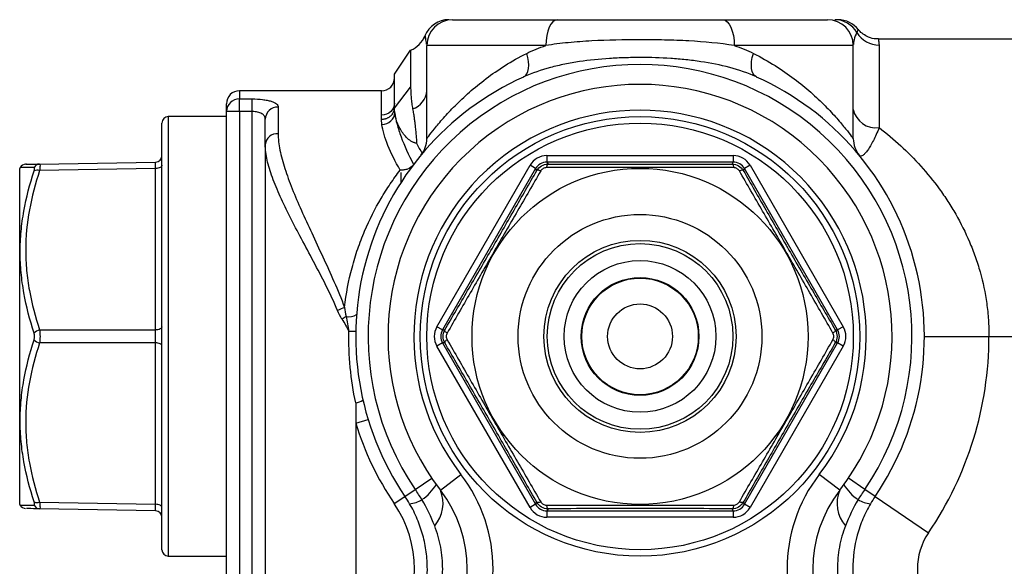
# Model space of a CAD drawing. Units: inches. Extents: x -13.8 to 43.3, y -11.1 to 22.7.
# Drawn here: x 16.3 to 19.3, y 20 to 21.6 of the extents above; entities that cross this region are included whole.
import ezdxf

# ---------------------------------------------------------------- set-up
doc = ezdxf.new("R2010")
doc.units = ezdxf.units.IN
doc.header["$MEASUREMENT"] = 0

msp = doc.modelspace()

# ---------------------------------------------------------------- linework, layer by layer
at = {"color": 7, "linetype": 'Continuous', "lineweight": 25}
for p, q in [((17.598, 21.6394), (17.9166, 21.6394)), ((18.421, 21.6394), (18.7397, 21.6394)), ((18.8327, 21.6082), (18.8327, 21.6082)), ((19.6754, 21.5804), (18.8951, 21.5804)), ((17.4208, 21.4737), (17.47, 21.5467)), ((17.47, 21.5467), (17.47, 21.4335)), ((17.5192, 21.2768), (17.5192, 21.5607)), ((17.8819, 21.5607), (17.5192, 21.5607)), ((18.8184, 21.5607), (18.4558, 21.5607)), ((18.8184, 21.2768), (18.8184, 21.5607)), ((18.8972, 21.5622), (18.8972, 21.3108)), ((17.4208, 21.3851), (17.4208, 21.4737)), ((16.9484, 21.4229), (16.9484, 21.398)), ((17.3814, 21.4229), (16.9484, 21.4229)), ((17.3814, 21.3491), (17.3814, 21.4229)), ((17.4208, 21.37), (17.47, 21.4335)), ((16.9484, 21.398), (16.9877, 21.398)), ((16.9484, 21.3597), (16.9484, 21.398)), ((16.9877, 21.3597), (16.9877, 21.398)), ((16.909, 21.3597), (16.909, 21.3835)), ((16.9484, 21.3597), (16.909, 21.3597)), ((16.909, 17.1553), (16.909, 21.3597)), ((16.9877, 21.3597), (16.9484, 21.3597)), ((16.9484, 21.3597), (16.9484, 17.1553)), ((16.9877, 17.1553), (16.9877, 21.3597)), ((17.0665, 21.3733), (17.0665, 21.2922)), ((17.4208, 21.37), (17.4208, 21.3851)), ((16.909, 21.3441), (16.7318, 21.3441)), ((16.7318, 21.3441), (16.7318, 20.0056)), ((17.0271, 21.2588), (17.0271, 21.3362)), ((16.7121, 20.0252), (16.7121, 21.3244)), ((17.0271, 21.2588), (17.0271, 17.2563)), ((16.3396, 21.1998), (16.6928, 21.206)), ((17.8849, 21.2257), (17.8849, 21.206)), ((17.8849, 21.2257), (18.4528, 21.2257)), ((18.4528, 21.206), (17.8849, 21.206)), ((17.8849, 21.206), (17.8885, 21.1998)), ((18.4492, 21.1998), (18.4528, 21.206)), ((18.4528, 21.2257), (18.4528, 21.206)), ((16.2807, 21.1894), (16.2791, 21.1867)), ((16.2791, 20.163), (16.2791, 21.1867)), ((16.6928, 21.1863), (16.3396, 21.1802)), ((16.6928, 20.6945), (16.6928, 21.1863)), ((17.5498, 20.7044), (17.8338, 21.1962)), ((17.8508, 21.1863), (17.5669, 20.6945)), ((17.8508, 21.1863), (17.8338, 21.1962)), ((17.8544, 21.1802), (17.8508, 21.1863)), ((18.4869, 21.1863), (18.4833, 21.1802)), ((18.5039, 21.1962), (18.4869, 21.1863)), ((18.7708, 20.6945), (18.4869, 21.1863)), ((18.5039, 21.1962), (18.7878, 20.7044)), ((17.4405, 21.1744), (17.4405, 21.1436)), ((17.4429, 21.1473), (17.4405, 21.1473)), ((17.5669, 20.6945), (17.5498, 20.7044)), ((18.7878, 20.7044), (18.7708, 20.6945)), ((16.3396, 20.6945), (16.6928, 20.6945)), ((17.5669, 20.6945), (17.574, 20.6945)), ((18.7637, 20.6945), (18.7708, 20.6945)), ((19.035, 20.6748), (19.2318, 20.6748)), ((19.2318, 20.6748), (19.6754, 20.6748)), ((16.6928, 20.6552), (16.3396, 20.6552)), ((16.6928, 20.1634), (16.6928, 20.6552)), ((17.5669, 20.6552), (17.5498, 20.6453)), ((17.8338, 20.1535), (17.5498, 20.6453)), ((17.5669, 20.6552), (17.8508, 20.1634)), ((17.574, 20.6552), (17.5669, 20.6552)), ((18.4869, 20.1634), (18.7708, 20.6552)), ((18.7878, 20.6453), (18.5039, 20.1535)), ((18.7708, 20.6552), (18.7637, 20.6552)), ((18.7878, 20.6453), (18.7708, 20.6552)), ((17.3027, 20.4722), (17.3027, 20.4107)), ((17.3027, 20.4107), (17.3403, 20.4222)), ((17.3027, 20.4107), (17.3027, 19.5216)), ((17.5606, 20.2064), (17.623, 20.2544)), ((18.7771, 20.2064), (18.7147, 20.2544)), ((17.484, 20.2089), (17.5341, 20.243)), ((18.8537, 20.2089), (18.8036, 20.243)), ((17.4202, 20.1655), (17.4527, 20.1876)), ((17.4527, 20.1876), (17.484, 20.2089)), ((18.885, 20.1876), (18.8537, 20.2089)), ((18.885, 20.1876), (19.0477, 20.0769)), ((16.2791, 20.163), (16.2807, 20.1603)), ((16.3396, 20.1695), (16.6928, 20.1634)), ((17.8508, 20.1634), (17.8338, 20.1535)), ((17.8508, 20.1634), (17.8544, 20.1695)), ((18.4833, 20.1695), (18.4869, 20.1634)), ((18.5039, 20.1535), (18.4869, 20.1634)), ((16.6928, 20.1437), (16.3396, 20.1498)), ((17.8885, 20.1498), (17.8849, 20.1437)), ((17.8849, 20.1437), (18.4528, 20.1437)), ((17.8849, 20.1437), (17.8849, 20.124)), ((18.4528, 20.1437), (18.4492, 20.1498)), ((18.4528, 20.1437), (18.4528, 20.124)), ((18.4528, 20.124), (17.8849, 20.124)), ((16.7318, 20.0056), (16.909, 20.0056))]:
    msp.add_line(p, q, dxfattribs=at)
at = {"color": 7, "linetype": 'Continuous', "lineweight": 25, "flags": 128}
for points in [[(17.9166, 21.6394), (17.9098, 21.6379), (17.9033, 21.6334), (17.8973, 21.6261), (17.892, 21.6163), (17.8877, 21.6044), (17.8845, 21.5908), (17.8825, 21.576), (17.8819, 21.5607)], [(18.421, 21.6394), (18.4278, 21.6379), (18.4343, 21.6334), (18.4403, 21.6261), (18.4456, 21.6163), (18.4499, 21.6044), (18.4532, 21.5908), (18.4551, 21.576), (18.4558, 21.5607)], [(17.8139, 21.4649), (17.8195, 21.4687), (17.8239, 21.4743), (17.8272, 21.4817), (17.8292, 21.4907), (17.8298, 21.501), (17.829, 21.5124), (17.8269, 21.5244), (17.8235, 21.5368)], [(18.5237, 21.4649), (18.5182, 21.4687), (18.5137, 21.4743), (18.5105, 21.4817), (18.5085, 21.4907), (18.5079, 21.501), (18.5086, 21.5124), (18.5107, 21.5244), (18.5141, 21.5368)], [(16.7121, 21.1962), (16.7118, 21.1943), (16.7107, 21.1924), (16.7089, 21.1907), (16.7065, 21.1893), (16.7036, 21.188), (16.7002, 21.1871), (16.6966, 21.1865), (16.6928, 21.1863)], [(17.8663, 21.1788), (17.8641, 21.1796), (17.862, 21.1803), (17.8601, 21.1808), (17.8584, 21.181), (17.857, 21.1811), (17.8558, 21.181), (17.8549, 21.1807), (17.8544, 21.1802)], [(17.8885, 21.1998), (17.8877, 21.1996), (17.887, 21.199), (17.8863, 21.198), (17.8856, 21.1968), (17.885, 21.1951), (17.8845, 21.1932), (17.8841, 21.1911), (17.8837, 21.1888)], [(18.4492, 21.1998), (18.4499, 21.1996), (18.4507, 21.199), (18.4514, 21.198), (18.452, 21.1968), (18.4526, 21.1951), (18.4531, 21.1932), (18.4536, 21.1911), (18.454, 21.1888)], [(18.4833, 21.1802), (18.4827, 21.1807), (18.4818, 21.181), (18.4807, 21.1811), (18.4792, 21.181), (18.4775, 21.1808), (18.4756, 21.1803), (18.4735, 21.1796), (18.4713, 21.1788)], [(16.7121, 20.7044), (16.7118, 20.7025), (16.7107, 20.7006), (16.7089, 20.699), (16.7065, 20.6975), (16.7036, 20.6962), (16.7002, 20.6953), (16.6966, 20.6947), (16.6928, 20.6945)], [(17.5812, 20.6849), (17.5793, 20.6864), (17.5777, 20.6878), (17.5763, 20.6892), (17.5753, 20.6906), (17.5745, 20.6918), (17.574, 20.6928), (17.5738, 20.6938), (17.574, 20.6945)], [(18.7637, 20.6945), (18.7638, 20.6938), (18.7637, 20.6928), (18.7632, 20.6918), (18.7624, 20.6906), (18.7613, 20.6892), (18.7599, 20.6878), (18.7583, 20.6864), (18.7565, 20.6849)], [(16.7121, 20.6453), (16.7118, 20.6472), (16.7107, 20.649), (16.7089, 20.6507), (16.7065, 20.6522), (16.7036, 20.6534), (16.7002, 20.6544), (16.6966, 20.6549), (16.6928, 20.6552)], [(17.5812, 20.6648), (17.5793, 20.6633), (17.5777, 20.6619), (17.5763, 20.6605), (17.5753, 20.6591), (17.5745, 20.6579), (17.574, 20.6568), (17.5738, 20.6559), (17.574, 20.6552)], [(18.7637, 20.6552), (18.7638, 20.6559), (18.7637, 20.6568), (18.7632, 20.6579), (18.7624, 20.6591), (18.7613, 20.6605), (18.7599, 20.6619), (18.7583, 20.6633), (18.7565, 20.6648)], [(16.7121, 20.1535), (16.7118, 20.1554), (16.7107, 20.1573), (16.7089, 20.1589), (16.7065, 20.1604), (16.7036, 20.1616), (16.7002, 20.1626), (16.6966, 20.1631), (16.6928, 20.1634)], [(17.8663, 20.1709), (17.8641, 20.1701), (17.862, 20.1694), (17.8601, 20.1689), (17.8584, 20.1686), (17.857, 20.1686), (17.8558, 20.1687), (17.8549, 20.169), (17.8544, 20.1695)], [(17.8837, 20.1609), (17.8841, 20.1586), (17.8845, 20.1564), (17.885, 20.1545), (17.8856, 20.1529), (17.8863, 20.1516), (17.887, 20.1507), (17.8877, 20.1501), (17.8885, 20.1498)], [(18.454, 20.1609), (18.4536, 20.1586), (18.4531, 20.1564), (18.4526, 20.1545), (18.452, 20.1529), (18.4514, 20.1516), (18.4507, 20.1507), (18.4499, 20.1501), (18.4492, 20.1498)], [(18.4833, 20.1695), (18.4827, 20.169), (18.4818, 20.1687), (18.4807, 20.1686), (18.4792, 20.1686), (18.4775, 20.1689), (18.4756, 20.1694), (18.4735, 20.1701), (18.4713, 20.1709)]]:
    msp.add_lwpolyline(points, dxfattribs=at)
at = {"color": 7, "linetype": 'Continuous', "lineweight": 25}
for radius in [0.6693, 0.6496, 0.5118, 0.3713, 0.2926, 0.2828, 0.2311, 0.1794, 0.1775, 0.0988]:
    msp.add_circle((18.1688, 20.6748), radius, dxfattribs=at)
for centre, radius, start, end in [((17.5865, 21.5607), 0.0787, 89.9958, 158.0683), ((17.598, 21.5607), 0.0787, 90, 180), ((18.7397, 21.5607), 0.0787, 0, 90), ((18.7616, 21.5613), 0.0781, 29.7315, 89.9246), ((18.7717, 21.5607), 0.0787, 37.8415, 89.7934), ((18.8969, 21.6413), 0.0791, 211.4609, 270.2069), ((17.4405, 21.6197), 0.0787, 292.0243, 337.9757), ((18.1688, 20.6748), 0.8283, 325.7711, 214.2289), ((18.1688, 20.6748), 0.8661, 114.1888, 214.2289), ((17.3814, 21.4622), 0.0394, 270, 0), ((18.1688, 20.6748), 0.8661, 325.7711, 65.8112), ((16.9484, 21.3835), 0.0394, 90, 180), ((18.1688, 20.6748), 0.7677, 322.3982, 217.6018), ((17.4566, 21.4273), 0.0627, 288.0884, 356.3591), ((16.9478, 21.3592), 0.0388, 89.1764, 179.152), ((17.0654, 21.3351), 0.0383, 88.3635, 178.2642), ((18.1688, 20.6748), 0.689, 322.3982, 217.6018), ((18.8872, 21.3803), 0.0702, 191.6685, 278.1665), ((16.7318, 21.3244), 0.0197, 90, 180), ((17.0637, 21.2555), 0.0368, 85.7175, 174.9548), ((17.4405, 21.2768), 0.0787, 320.4288, 360), ((18.8972, 21.2768), 0.0787, 180, 219.5712), ((16.6925, 21.2257), 0.0197, 271, 0), ((16.2976, 21.1794), 0.0197, 91.0002, 149.3345), ((16.3401, 21.181), 0.0189, 91.4941, 155.5981), ((16.3328, 21.1604), 0.0209, 71.1449, 118.4517), ((17.3235, 20.6116), 0.1609, 109.9567, 118.1492), ((17.3383, 20.6279), 0.1259, 121.0135, 127.8995), ((17.2827, 20.7765), 0.0418, 257.0917, 302.6298), ((16.3461, 20.664), 0.0312, 102.0382, 138.1121), ((17.2774, 20.2124), 0.4776, 86.9542, 89.4996), ((18.1688, 20.6748), 1.063, 325.7711, 0), ((16.3461, 20.6856), 0.0312, 221.8879, 257.9618), ((17.2956, 20.5217), 0.05, 278.1601, 305.5489), ((18.1688, 20.6748), 0.9055, 196.9574, 214.2289), ((17.2487, 19.9662), 0.4724, 322.3982, 37.6018), ((19.089, 19.9662), 0.4724, 142.3982, 217.6018), ((17.4319, 20.2897), 0.1332, 302.9423, 330.3017), ((18.9057, 20.2897), 0.1332, 209.6983, 237.0577), ((17.4647, 20.1663), 0.104, 319.0241, 22.6916), ((17.2487, 19.9662), 0.3937, 322.3982, 37.6018), ((19.089, 19.9662), 0.3937, 142.3982, 217.6018), ((18.873, 20.1663), 0.104, 157.3084, 220.9759), ((16.2976, 20.1703), 0.0197, 210.6167, 268.9998), ((16.3328, 20.1893), 0.0209, 241.5483, 288.8551), ((16.3401, 20.1687), 0.0189, 204.4019, 268.5059), ((17.1272, 19.9662), 0.3543, 325.7711, 34.2289), ((17.4625, 20.2409), 0.0757, 273.2785, 303.6221), ((18.8752, 20.2409), 0.0757, 236.3779, 266.7215), ((16.6925, 20.124), 0.0197, 0, 89), ((19.2105, 19.9662), 0.1969, 145.7711, 214.2289), ((16.7318, 20.0252), 0.0197, 180, 270)]:
    msp.add_arc(centre, radius, start, end, dxfattribs=at)
for centre, major_axis, ratio, start_param, end_param in [((16.6925, 21.1666), (0.0003, 0.0394), 0.005034, 5.236295, 6.283317), ((17.8849, 21.1666), (-0.0295, 0.0512), 0.999797, 5.759674, 6.806696), ((17.8849, 21.1666), (-0.0197, 0.0341), 0.999594, 5.759674, 6.806696), ((18.4528, 21.1666), (0.0295, 0.0512), 0.999797, 5.759674, 6.806696), ((18.4528, 21.1666), (0.0197, 0.0341), 0.999594, 5.759674, 6.806696), ((17.601, 20.6748), (-0.0591, 0), 0.999797, 5.759674, 6.806696), ((18.7367, 20.6748), (0.0591, 0), 0.999797, 5.759674, 6.806696), ((16.6925, 20.6748), (0, 0.0394), 0.010076, 4.188878, 5.2359), ((17.601, 20.6748), (0.0394, 0), 0.999594, 2.618082, 3.665103), ((18.7367, 20.6748), (0.0394, 0), 0.999594, 5.759674, 6.806696), ((16.6925, 20.1831), (-0.0003, 0.0394), 0.005034, 3.141461, 4.188483), ((17.8849, 20.1831), (0.0197, 0.0341), 0.999594, 2.618082, 3.665103), ((18.4528, 20.1831), (-0.0197, 0.0341), 0.999594, 2.618082, 3.665103), ((17.8849, 20.1831), (-0.0295, -0.0512), 0.999797, 5.759674, 6.806696), ((18.4528, 20.1831), (0.0295, -0.0512), 0.999797, 5.759674, 6.806696)]:
    msp.add_ellipse(centre, major_axis=major_axis, ratio=ratio, start_param=start_param, end_param=end_param, dxfattribs=at)
for points, knots in [([(17.9166, 21.6394), (17.9364, 21.6394), (17.9564, 21.6394), (17.9974, 21.6394), (18.0185, 21.6394), (18.0823, 21.6394), (18.1253, 21.6394), (18.1796, 21.6394), (18.1905, 21.6394), (18.2124, 21.6394), (18.2234, 21.6394), (18.2561, 21.6394), (18.2775, 21.6394), (18.3197, 21.6394), (18.3404, 21.6394), (18.3812, 21.6394), (18.4013, 21.6394), (18.421, 21.6394)], [0, 0, 0, 0, 0.125, 0.125, 0.25, 0.25, 0.5, 0.5, 0.5625, 0.5625, 0.625, 0.625, 0.75, 0.75, 0.875, 0.875, 1, 1, 1, 1]), ([(18.8295, 21.6), (18.8259, 21.5936), (18.8208, 21.5841), (18.8193, 21.5685), (18.8188, 21.5635)], [0, 0, 0, 0, 0.68515, 1, 1, 1, 1]), ([(18.8327, 21.6082), (18.8329, 21.6085), (18.8332, 21.6093), (18.8309, 21.6036), (18.8295, 21.6)], [0, 0, 0, 0, 0.383932, 1, 1, 1, 1]), ([(18.8949, 21.5813), (18.8925, 21.581), (18.8824, 21.5797), (18.8659, 21.5851), (18.8489, 21.5944), (18.8385, 21.6035), (18.8349, 21.6083), (18.8342, 21.6093)], [0, 0, 0, 0, 0.100796, 0.427722, 0.703714, 0.940404, 1, 1, 1, 1]), ([(17.5135, 21.5902), (17.5142, 21.5901), (17.5149, 21.59), (17.5104, 21.5836), (17.5104, 21.5836)], [0, 0, 0, 0, 0.997316, 1, 1, 1, 1]), ([(17.5186, 21.5647), (17.5178, 21.5712), (17.5158, 21.5865), (17.5143, 21.5888), (17.5135, 21.5902)], [0, 0, 0, 0, 0.424247, 1, 1, 1, 1]), ([(18.4558, 21.5607), (18.4112, 21.5677), (18.3651, 21.572), (18.2931, 21.576), (18.2687, 21.5769), (18.2314, 21.5779), (18.2189, 21.5781), (18.194, 21.5784), (18.1816, 21.5784), (18.1196, 21.5784), (18.0705, 21.5774), (18.0099, 21.5741), (17.9977, 21.5733), (17.9738, 21.5716), (17.962, 21.5705), (17.927, 21.5671), (17.9042, 21.5642), (17.8819, 21.5607)], [0, 0, 0, 0, 0.25, 0.25, 0.375, 0.375, 0.4375, 0.4375, 0.5, 0.5, 0.75, 0.75, 0.8125, 0.8125, 0.875, 0.875, 1, 1, 1, 1]), ([(18.8951, 21.5787), (18.8951, 21.5789), (18.8952, 21.5796), (18.8964, 21.569), (18.8972, 21.5622)], [0, 0, 0, 0, 0.368492, 1, 1, 1, 1]), ([(17.5192, 21.2768), (17.5192, 21.2768), (17.5198, 21.2775), (17.5218, 21.2803), (17.5234, 21.2823), (17.5294, 21.2903), (17.5352, 21.2979), (17.5466, 21.3121), (17.5508, 21.3173), (17.5599, 21.3281), (17.5648, 21.3338), (17.5805, 21.3516), (17.5923, 21.3643), (17.6186, 21.3908), (17.633, 21.4045), (17.6647, 21.4323), (17.6817, 21.4462), (17.7361, 21.4871), (17.7769, 21.5133), (17.8235, 21.5368)], [0, 0, 0, 0, 0.0625, 0.0625, 0.125, 0.125, 0.25, 0.25, 0.3125, 0.3125, 0.375, 0.375, 0.5, 0.5, 0.625, 0.625, 0.75, 0.75, 1, 1, 1, 1]), ([(18.5141, 21.5368), (18.5374, 21.5251), (18.5594, 21.5126), (18.6008, 21.4866), (18.6202, 21.4731), (18.6564, 21.4459), (18.6733, 21.4321), (18.7047, 21.4044), (18.7193, 21.3906), (18.7456, 21.3641), (18.7574, 21.3513), (18.7783, 21.3276), (18.7874, 21.3167), (18.8025, 21.2978), (18.8084, 21.2902), (18.8143, 21.2823), (18.8159, 21.2803), (18.8179, 21.2775), (18.8184, 21.2768), (18.8184, 21.2768)], [0, 0, 0, 0, 0.125, 0.125, 0.25, 0.25, 0.375, 0.375, 0.5, 0.5, 0.625, 0.625, 0.75, 0.75, 0.875, 0.875, 0.9375, 0.9375, 1, 1, 1, 1]), ([(18.5237, 21.4649), (18.4975, 21.4767), (18.4702, 21.4861), (18.4136, 21.5013), (18.3843, 21.5071), (18.339, 21.5138), (18.3237, 21.5157), (18.2931, 21.5189), (18.2777, 21.5202), (18.2315, 21.5232), (18.2005, 21.5242), (18.1537, 21.5242), (18.138, 21.5239), (18.1068, 21.523), (18.0913, 21.5222), (18.0449, 21.5192), (18.0144, 21.5161), (17.9691, 21.5094), (17.954, 21.5068), (17.9246, 21.5009), (17.9101, 21.4975), (17.8675, 21.4861), (17.8401, 21.4767), (17.8139, 21.4649)], [0, 0, 0, 0, 0.125, 0.125, 0.25, 0.25, 0.3125, 0.3125, 0.375, 0.375, 0.5, 0.5, 0.5625, 0.5625, 0.625, 0.625, 0.75, 0.75, 0.8125, 0.8125, 0.875, 0.875, 1, 1, 1, 1]), ([(17.47, 21.4335), (17.47, 21.4309), (17.4701, 21.4258), (17.4704, 21.4179), (17.4708, 21.4098), (17.4718, 21.3988), (17.4733, 21.3849), (17.4752, 21.3733), (17.4761, 21.3677)], [0, 0, 0, 0, 0.125975, 0.25177, 0.377421, 0.502962, 0.755758, 1, 1, 1, 1]), ([(16.9877, 21.398), (16.9986, 21.398), (17.0094, 21.3974), (17.024, 21.3957), (17.0287, 21.395), (17.0373, 21.3933), (17.0412, 21.3923), (17.0483, 21.3902), (17.0515, 21.3889), (17.0569, 21.3863), (17.0592, 21.3849), (17.0647, 21.3803), (17.0665, 21.377), (17.0665, 21.3733)], [0, 0, 0, 0, 0.25, 0.25, 0.375, 0.375, 0.5, 0.5, 0.625, 0.625, 0.75, 0.75, 1, 1, 1, 1]), ([(17.0271, 21.3362), (17.0271, 21.3395), (17.0263, 21.3426), (17.0229, 21.3483), (17.0203, 21.3508), (17.0151, 21.3541), (17.0131, 21.355), (17.0088, 21.3567), (17.0065, 21.3574), (16.999, 21.3591), (16.9934, 21.3597), (16.9877, 21.3597)], [0, 0, 0, 0, 0.25, 0.25, 0.5, 0.5, 0.625, 0.625, 0.75, 0.75, 1, 1, 1, 1]), ([(17.4208, 21.3851), (17.4208, 21.3756), (17.4166, 21.3663), (17.402, 21.3529), (17.3917, 21.3491), (17.3814, 21.3491)], [0, 0, 0, 0, 0.5, 0.5, 1, 1, 1, 1]), ([(17.3815, 21.3363), (17.3828, 21.3363), (17.3854, 21.3364), (17.3893, 21.337), (17.393, 21.3378), (17.3964, 21.3389), (17.3997, 21.3403), (17.4028, 21.3419), (17.4056, 21.3437), (17.4081, 21.3456), (17.4104, 21.3477), (17.4125, 21.3498), (17.4143, 21.3521), (17.4158, 21.3543), (17.4171, 21.3567), (17.4182, 21.359), (17.4191, 21.3612), (17.4198, 21.3635), (17.4203, 21.3657), (17.4206, 21.3679), (17.4207, 21.3693), (17.4208, 21.37)], [0, 0, 0, 0, 0.066433, 0.131332, 0.194697, 0.256529, 0.316828, 0.375593, 0.432824, 0.488523, 0.542687, 0.595319, 0.646417, 0.695981, 0.744013, 0.79051, 0.835475, 0.878906, 0.920804, 0.961169, 1, 1, 1, 1]), ([(17.4761, 21.3677), (17.4766, 21.3651), (17.4774, 21.3602), (17.4787, 21.3529), (17.4801, 21.3442), (17.4816, 21.3339), (17.4831, 21.3222), (17.4845, 21.3093), (17.4858, 21.2953), (17.487, 21.2818), (17.4875, 21.2726), (17.4876, 21.2671), (17.4876, 21.2643), (17.4876, 21.263)], [0, 0, 0, 0, 0.0905505, 0.1736904, 0.2495965, 0.3805624, 0.4988448, 0.5989691, 0.7492954, 0.8746551, 0.9373401, 0.9701068, 1, 1, 1, 1]), ([(17.3825, 21.3205), (17.3823, 21.3223), (17.3819, 21.3259), (17.3815, 21.3312), (17.3815, 21.3346), (17.3815, 21.3363)], [0, 0, 0, 0, 0.332908, 0.666196, 1, 1, 1, 1]), ([(17.3825, 21.3205), (17.3926, 21.3208), (17.4026, 21.3247), (17.4171, 21.3375), (17.4215, 21.3463), (17.4218, 21.3553)], [0, 0, 0, 0, 0.5, 0.5, 1, 1, 1, 1]), ([(17.4218, 21.3553), (17.423, 21.3444), (17.4253, 21.3329), (17.4318, 21.3087), (17.4359, 21.2959), (17.4507, 21.2562), (17.4636, 21.228), (17.4787, 21.1982)], [0, 0, 0, 0, 0.25, 0.25, 0.5, 0.5, 1, 1, 1, 1]), ([(17.4876, 21.263), (17.4866, 21.2632), (17.4846, 21.2635), (17.4817, 21.2644), (17.4784, 21.2656), (17.4747, 21.2673), (17.4669, 21.2719), (17.4567, 21.2807), (17.4455, 21.2945), (17.4365, 21.3094), (17.4307, 21.3221), (17.427, 21.3323), (17.424, 21.3425), (17.4225, 21.3502), (17.4218, 21.3552), (17.4218, 21.3553)], [0, 0, 0, 0, 0.023606, 0.048151, 0.07367, 0.109333, 0.1471, 0.290976, 0.432972, 0.57473, 0.716243, 0.786882, 0.857541, 0.999167, 1, 1, 1, 1]), ([(17.438, 21.1811), (17.4232, 21.2076), (17.4106, 21.2328), (17.3914, 21.2798), (17.385, 21.3013), (17.3825, 21.3205)], [0, 0, 0, 0, 0.5, 0.5, 1, 1, 1, 1]), ([(18.8972, 21.3108), (18.8913, 21.2961), (18.8853, 21.2828), (18.8738, 21.2599), (18.8681, 21.2502), (18.8601, 21.2387), (18.8574, 21.2353), (18.8524, 21.2298), (18.85, 21.2276), (18.8456, 21.2247), (18.8435, 21.2239), (18.8397, 21.224), (18.8379, 21.2248), (18.8365, 21.2266)], [0, 0, 0, 0, 0.25, 0.25, 0.5, 0.5, 0.625, 0.625, 0.75, 0.75, 0.875, 0.875, 1, 1, 1, 1]), ([(18.8972, 21.3108), (18.9423, 21.276), (18.9847, 21.2371), (19.0437, 21.1716), (19.0625, 21.1485), (19.0894, 21.1117), (19.0981, 21.0991), (19.1148, 21.0733), (19.1229, 21.0602), (19.1459, 21.0199), (19.16, 20.992), (19.1786, 20.9481), (19.1844, 20.9331), (19.1952, 20.9025), (19.2002, 20.8869), (19.2134, 20.8398), (19.2202, 20.8077), (19.2271, 20.7586), (19.2289, 20.742), (19.2312, 20.7086), (19.2318, 20.6917), (19.2318, 20.6748)], [0, 0, 0, 0, 0.25, 0.25, 0.375, 0.375, 0.4375, 0.4375, 0.5, 0.5, 0.625, 0.625, 0.6875, 0.6875, 0.75, 0.75, 0.875, 0.875, 0.9375, 0.9375, 1, 1, 1, 1]), ([(17.0665, 21.2922), (17.0665, 21.2765), (17.0685, 21.2598), (17.0755, 21.2243), (17.0806, 21.2056), (17.0901, 21.1761), (17.0936, 21.166), (17.1011, 21.1454), (17.1051, 21.1349), (17.1179, 21.1029), (17.1272, 21.0811), (17.1471, 21.0363), (17.1576, 21.0134), (17.1795, 20.9663), (17.1909, 20.9421), (17.2138, 20.8927), (17.2253, 20.8675), (17.2477, 20.8162), (17.2586, 20.7899), (17.2686, 20.7629)], [0, 0, 0, 0, 0.125, 0.125, 0.25, 0.25, 0.3125, 0.3125, 0.375, 0.375, 0.5, 0.5, 0.625, 0.625, 0.75, 0.75, 0.875, 0.875, 1, 1, 1, 1]), ([(17.2476, 20.7535), (17.2364, 20.7799), (17.2243, 20.8054), (17.1995, 20.8551), (17.1868, 20.8793), (17.1616, 20.9269), (17.1492, 20.95), (17.1253, 20.995), (17.1138, 21.0169), (17.0922, 21.0595), (17.0821, 21.0803), (17.0684, 21.1106), (17.064, 21.1206), (17.0559, 21.1401), (17.0522, 21.1497), (17.0421, 21.1775), (17.0367, 21.1951), (17.0292, 21.2284), (17.0271, 21.2441), (17.0271, 21.2588)], [0, 0, 0, 0, 0.125, 0.125, 0.25, 0.25, 0.375, 0.375, 0.5, 0.5, 0.625, 0.625, 0.6875, 0.6875, 0.75, 0.75, 0.875, 0.875, 1, 1, 1, 1]), ([(16.3229, 20.6849), (16.3099, 20.7252), (16.2993, 20.7659), (16.2883, 20.8276), (16.2854, 20.8483), (16.2816, 20.8899), (16.2806, 20.9109), (16.2806, 20.9528), (16.2815, 20.9738), (16.2854, 21.0153), (16.2882, 21.036), (16.2992, 21.0977), (16.3099, 21.1385), (16.3229, 21.1788)], [0, 0, 0, 0, 0.25, 0.25, 0.375, 0.375, 0.5, 0.5, 0.625, 0.625, 0.75, 0.75, 1, 1, 1, 1]), ([(16.3229, 21.1888), (16.3125, 21.1889), (16.2915, 21.1891), (16.2807, 21.1893), (16.2809, 21.1893), (16.281, 21.1893)], [0, 0, 0, 0, 0.444809, 0.895519, 1, 1, 1, 1]), ([(16.2994, 21.1991), (16.2987, 21.1991), (16.2951, 21.1991), (16.3091, 21.1993), (16.3294, 21.1997), (16.3396, 21.1998)], [0, 0, 0, 0, 0.103643, 0.548234, 1, 1, 1, 1]), ([(16.3396, 21.1802), (16.3267, 21.1404), (16.316, 21.1003), (16.3013, 21.0195), (16.2973, 20.9788), (16.2973, 20.917), (16.2982, 20.8963), (16.3021, 20.8552), (16.3049, 20.8349), (16.316, 20.7741), (16.3266, 20.7342), (16.3396, 20.6945)], [0, 0, 0, 0, 0.25, 0.25, 0.5, 0.5, 0.625, 0.625, 0.75, 0.75, 1, 1, 1, 1]), ([(16.3229, 21.1788), (16.3239, 21.1817), (16.3244, 21.1843), (16.3244, 21.1878), (16.3239, 21.1888), (16.3229, 21.1888)], [0, 0, 0, 0, 0.5, 0.5, 1, 1, 1, 1]), ([(16.3396, 21.1998), (16.3405, 21.1999), (16.341, 21.198), (16.341, 21.1911), (16.3405, 21.1861), (16.3396, 21.1802)], [0, 0, 0, 0, 0.5, 0.5, 1, 1, 1, 1]), ([(17.2686, 20.7629), (17.2733, 20.805), (17.2811, 20.8453), (17.2967, 20.9034), (17.3025, 20.9224), (17.3153, 20.9597), (17.3224, 20.978), (17.3448, 21.0309), (17.3616, 21.0638), (17.3888, 21.11), (17.3983, 21.1249), (17.4177, 21.1538), (17.4278, 21.1677), (17.438, 21.1811)], [0, 0, 0, 0, 0.25, 0.25, 0.375, 0.375, 0.5, 0.5, 0.75, 0.75, 0.875, 0.875, 1, 1, 1, 1]), ([(17.4767, 21.1956), (17.4731, 21.1907), (17.4673, 21.1869), (17.4571, 21.1832), (17.4534, 21.1822), (17.4459, 21.1811), (17.4419, 21.1809), (17.438, 21.1811)], [0, 0, 0, 0, 0.5, 0.5, 0.75, 0.75, 1, 1, 1, 1]), ([(17.574, 20.6945), (17.5971, 20.7341), (17.6203, 20.7739), (17.6671, 20.8545), (17.6907, 20.8952), (17.7263, 20.9569), (17.7383, 20.9777), (17.762, 21.0188), (17.7737, 21.0392), (17.8086, 21.1001), (17.8316, 21.1403), (17.8544, 21.1802)], [0, 0, 0, 0, 0.25, 0.25, 0.5, 0.5, 0.625, 0.625, 0.75, 0.75, 1, 1, 1, 1]), ([(17.8663, 21.1788), (17.843, 21.1385), (17.8194, 21.0979), (17.7837, 21.0364), (17.7717, 21.0157), (17.7477, 20.9742), (17.7355, 20.9532), (17.7113, 20.9113), (17.6993, 20.8903), (17.6753, 20.8487), (17.6634, 20.828), (17.6279, 20.7661), (17.6044, 20.7252), (17.5812, 20.6849)], [0, 0, 0, 0, 0.25, 0.25, 0.375, 0.375, 0.5, 0.5, 0.625, 0.625, 0.75, 0.75, 1, 1, 1, 1]), ([(17.8544, 21.1802), (17.8578, 21.1861), (17.8628, 21.1912), (17.8747, 21.198), (17.8816, 21.1999), (17.8885, 21.1998)], [0, 0, 0, 0, 0.5, 0.5, 1, 1, 1, 1]), ([(17.8837, 21.1888), (17.8802, 21.1888), (17.8767, 21.1878), (17.8706, 21.1843), (17.8681, 21.1817), (17.8663, 21.1788)], [0, 0, 0, 0, 0.5, 0.5, 1, 1, 1, 1]), ([(18.454, 21.1888), (18.4075, 21.1889), (18.3605, 21.189), (18.2894, 21.1891), (18.2655, 21.1892), (18.2175, 21.1892), (18.1933, 21.1893), (18.1449, 21.1893), (18.1207, 21.1892), (18.0726, 21.1892), (18.0487, 21.1891), (17.9774, 21.189), (17.9302, 21.1889), (17.8837, 21.1888)], [0, 0, 0, 0, 0.25, 0.25, 0.375, 0.375, 0.5, 0.5, 0.625, 0.625, 0.75, 0.75, 1, 1, 1, 1]), ([(17.8885, 21.1998), (17.9343, 21.1996), (17.9804, 21.1994), (18.0735, 21.1992), (18.1206, 21.1991), (18.1919, 21.1991), (18.2158, 21.1991), (18.2633, 21.1992), (18.2868, 21.1992), (18.357, 21.1994), (18.4033, 21.1996), (18.4492, 21.1998)], [0, 0, 0, 0, 0.25, 0.25, 0.5, 0.5, 0.625, 0.625, 0.75, 0.75, 1, 1, 1, 1]), ([(18.4492, 21.1998), (18.4561, 21.1999), (18.463, 21.198), (18.4749, 21.1911), (18.4799, 21.1861), (18.4833, 21.1802)], [0, 0, 0, 0, 0.5, 0.5, 1, 1, 1, 1]), ([(18.4713, 21.1788), (18.4696, 21.1817), (18.4671, 21.1843), (18.4609, 21.1878), (18.4574, 21.1888), (18.454, 21.1888)], [0, 0, 0, 0, 0.5, 0.5, 1, 1, 1, 1]), ([(18.7565, 20.6849), (18.7333, 20.7252), (18.71, 20.7659), (18.6745, 20.8276), (18.6626, 20.8483), (18.6386, 20.8899), (18.6265, 20.9109), (18.6023, 20.9528), (18.5902, 20.9738), (18.5662, 21.0153), (18.5542, 21.036), (18.5184, 21.0977), (18.4947, 21.1385), (18.4713, 21.1788)], [0, 0, 0, 0, 0.25, 0.25, 0.375, 0.375, 0.5, 0.5, 0.625, 0.625, 0.75, 0.75, 1, 1, 1, 1]), ([(18.4833, 21.1802), (18.506, 21.1404), (18.5289, 21.1003), (18.5753, 21.0195), (18.5987, 20.9788), (18.6344, 20.917), (18.6464, 20.8963), (18.6701, 20.8552), (18.682, 20.8349), (18.7172, 20.7741), (18.7405, 20.7342), (18.7637, 20.6945)], [0, 0, 0, 0, 0.25, 0.25, 0.5, 0.5, 0.625, 0.625, 0.75, 0.75, 1, 1, 1, 1]), ([(16.3229, 20.6648), (16.3239, 20.6678), (16.3244, 20.6713), (16.3244, 20.6784), (16.3239, 20.6819), (16.3229, 20.6849)], [0, 0, 0, 0, 0.5, 0.5, 1, 1, 1, 1]), ([(16.3396, 20.6945), (16.3405, 20.6886), (16.341, 20.6817), (16.341, 20.6679), (16.3405, 20.6611), (16.3396, 20.6552)], [0, 0, 0, 0, 0.5, 0.5, 1, 1, 1, 1]), ([(17.3027, 20.4722), (17.2951, 20.508), (17.2896, 20.5441), (17.2825, 20.6166), (17.281, 20.6532), (17.2816, 20.6899)], [0, 0, 0, 0, 0.5, 0.5, 1, 1, 1, 1]), ([(17.574, 20.6552), (17.5705, 20.6611), (17.5687, 20.668), (17.5687, 20.6818), (17.5705, 20.6886), (17.574, 20.6945)], [0, 0, 0, 0, 0.5, 0.5, 1, 1, 1, 1]), ([(17.5812, 20.6849), (17.5795, 20.6819), (17.5785, 20.6784), (17.5785, 20.6713), (17.5795, 20.6678), (17.5812, 20.6648)], [0, 0, 0, 0, 0.5, 0.5, 1, 1, 1, 1]), ([(18.7565, 20.6648), (18.7582, 20.6678), (18.7591, 20.6713), (18.7591, 20.6784), (18.7582, 20.6819), (18.7565, 20.6849)], [0, 0, 0, 0, 0.5, 0.5, 1, 1, 1, 1]), ([(18.7637, 20.6945), (18.7671, 20.6886), (18.769, 20.6817), (18.769, 20.6679), (18.7671, 20.6611), (18.7637, 20.6552)], [0, 0, 0, 0, 0.5, 0.5, 1, 1, 1, 1]), ([(16.3229, 20.1709), (16.3099, 20.2112), (16.2993, 20.2517), (16.2883, 20.3133), (16.2854, 20.334), (16.2816, 20.3755), (16.2806, 20.3965), (16.2806, 20.4384), (16.2815, 20.4594), (16.2854, 20.501), (16.2882, 20.5217), (16.2992, 20.5835), (16.3099, 20.6245), (16.3229, 20.6648)], [0, 0, 0, 0, 0.25, 0.25, 0.375, 0.375, 0.5, 0.5, 0.625, 0.625, 0.75, 0.75, 1, 1, 1, 1]), ([(16.3396, 20.6552), (16.3267, 20.6156), (16.316, 20.5757), (16.3013, 20.4952), (16.2973, 20.4545), (16.2973, 20.3927), (16.2982, 20.372), (16.3021, 20.3309), (16.3049, 20.3105), (16.316, 20.2496), (16.3266, 20.2094), (16.3396, 20.1695)], [0, 0, 0, 0, 0.25, 0.25, 0.5, 0.5, 0.625, 0.625, 0.75, 0.75, 1, 1, 1, 1]), ([(17.8544, 20.1695), (17.8316, 20.2093), (17.8087, 20.2494), (17.7624, 20.3301), (17.739, 20.3709), (17.7033, 20.4327), (17.6913, 20.4534), (17.6675, 20.4944), (17.6557, 20.5148), (17.6204, 20.5755), (17.5971, 20.6155), (17.574, 20.6552)], [0, 0, 0, 0, 0.25, 0.25, 0.5, 0.5, 0.625, 0.625, 0.75, 0.75, 1, 1, 1, 1]), ([(17.5812, 20.6648), (17.6044, 20.6245), (17.6277, 20.5838), (17.6632, 20.5221), (17.6751, 20.5014), (17.699, 20.4598), (17.7111, 20.4388), (17.7353, 20.3969), (17.7474, 20.3759), (17.7715, 20.3343), (17.7835, 20.3137), (17.8193, 20.252), (17.843, 20.2112), (17.8663, 20.1709)], [0, 0, 0, 0, 0.25, 0.25, 0.375, 0.375, 0.5, 0.5, 0.625, 0.625, 0.75, 0.75, 1, 1, 1, 1]), ([(18.4713, 20.1709), (18.4947, 20.2112), (18.5182, 20.2517), (18.554, 20.3133), (18.5659, 20.334), (18.59, 20.3755), (18.6021, 20.3965), (18.6263, 20.4384), (18.6384, 20.4594), (18.6624, 20.501), (18.6743, 20.5217), (18.7098, 20.5835), (18.7333, 20.6245), (18.7565, 20.6648)], [0, 0, 0, 0, 0.25, 0.25, 0.375, 0.375, 0.5, 0.5, 0.625, 0.625, 0.75, 0.75, 1, 1, 1, 1]), ([(18.7637, 20.6552), (18.7406, 20.6156), (18.7173, 20.5757), (18.6706, 20.4952), (18.647, 20.4545), (18.6113, 20.3927), (18.5994, 20.372), (18.5757, 20.3309), (18.564, 20.3105), (18.529, 20.2496), (18.506, 20.2094), (18.4833, 20.1695)], [0, 0, 0, 0, 0.25, 0.25, 0.5, 0.5, 0.625, 0.625, 0.75, 0.75, 1, 1, 1, 1]), ([(16.281, 20.1604), (16.2809, 20.1604), (16.2805, 20.1604), (16.289, 20.1606), (16.3059, 20.1608), (16.3193, 20.1609), (16.3229, 20.1609)], [0, 0, 0, 0, 0.086398, 0.46862, 0.855591, 1, 1, 1, 1]), ([(16.3229, 20.1609), (16.3239, 20.1609), (16.3244, 20.1618), (16.3244, 20.1654), (16.3239, 20.168), (16.3229, 20.1709)], [0, 0, 0, 0, 0.5, 0.5, 1, 1, 1, 1]), ([(16.3396, 20.1695), (16.3405, 20.1636), (16.341, 20.1585), (16.341, 20.1516), (16.3405, 20.1498), (16.3396, 20.1498)], [0, 0, 0, 0, 0.5, 0.5, 1, 1, 1, 1]), ([(17.4668, 19.767), (17.4756, 19.782), (17.4833, 19.7975), (17.4968, 19.8296), (17.5026, 19.8462), (17.5162, 19.8965), (17.5209, 19.9308), (17.5209, 19.9835), (17.5197, 20.0011), (17.5151, 20.0358), (17.5116, 20.0528), (17.5026, 20.0862), (17.4969, 20.1026), (17.4835, 20.1346), (17.4756, 20.1503), (17.4668, 20.1654)], [0, 0, 0, 0, 0.125, 0.125, 0.25, 0.25, 0.5, 0.5, 0.625, 0.625, 0.75, 0.75, 0.875, 0.875, 1, 1, 1, 1]), ([(17.8885, 20.1498), (17.8816, 20.1498), (17.8747, 20.1517), (17.8628, 20.1586), (17.8578, 20.1636), (17.8544, 20.1695)], [0, 0, 0, 0, 0.5, 0.5, 1, 1, 1, 1]), ([(17.8663, 20.1709), (17.8681, 20.168), (17.8706, 20.1654), (17.8767, 20.1619), (17.8802, 20.1609), (17.8837, 20.1609)], [0, 0, 0, 0, 0.5, 0.5, 1, 1, 1, 1]), ([(17.8837, 20.1609), (17.9302, 20.1608), (17.9771, 20.1607), (18.0483, 20.1605), (18.0722, 20.1605), (18.1202, 20.1604), (18.1444, 20.1604), (18.1928, 20.1604), (18.217, 20.1604), (18.265, 20.1605), (18.2889, 20.1605), (18.3603, 20.1607), (18.4074, 20.1608), (18.454, 20.1609)], [0, 0, 0, 0, 0.25, 0.25, 0.375, 0.375, 0.5, 0.5, 0.625, 0.625, 0.75, 0.75, 1, 1, 1, 1]), ([(18.4833, 20.1695), (18.4799, 20.1636), (18.4748, 20.1585), (18.4629, 20.1516), (18.4561, 20.1498), (18.4492, 20.1498)], [0, 0, 0, 0, 0.5, 0.5, 1, 1, 1, 1]), ([(18.454, 20.1609), (18.4574, 20.1609), (18.4609, 20.1618), (18.467, 20.1654), (18.4696, 20.168), (18.4713, 20.1709)], [0, 0, 0, 0, 0.5, 0.5, 1, 1, 1, 1]), ([(18.8709, 20.1654), (18.8621, 20.1504), (18.8543, 20.1349), (18.8408, 20.1028), (18.8351, 20.0861), (18.8214, 20.0358), (18.8168, 20.0015), (18.8168, 19.9488), (18.8179, 19.9313), (18.8226, 19.8966), (18.826, 19.8795), (18.8351, 19.8462), (18.8407, 19.8298), (18.8542, 19.7977), (18.862, 19.782), (18.8709, 19.767)], [0, 0, 0, 0, 0.125, 0.125, 0.25, 0.25, 0.5, 0.5, 0.625, 0.625, 0.75, 0.75, 0.875, 0.875, 1, 1, 1, 1]), ([(16.3396, 20.1498), (16.3264, 20.1501), (16.3023, 20.1505), (16.3003, 20.1505), (16.2994, 20.1505)], [0, 0, 0, 0, 0.545633, 1, 1, 1, 1]), ([(18.4492, 20.1498), (18.4034, 20.1501), (18.3573, 20.1503), (18.2641, 20.1505), (18.2171, 20.1506), (18.1458, 20.1506), (18.1218, 20.1506), (18.0744, 20.1505), (18.0509, 20.1505), (17.9806, 20.1503), (17.9343, 20.1501), (17.8885, 20.1498)], [0, 0, 0, 0, 0.25, 0.25, 0.5, 0.5, 0.625, 0.625, 0.75, 0.75, 1, 1, 1, 1]), ([(17.5432, 19.8342), (17.5513, 19.8554), (17.5573, 19.877), (17.5635, 19.91), (17.565, 19.9211), (17.5671, 19.9435), (17.5676, 19.9549), (17.5676, 19.9888), (17.5656, 20.011), (17.5574, 20.0551), (17.5513, 20.0769), (17.5432, 20.0981)], [0, 0, 0, 0, 0.25, 0.25, 0.375, 0.375, 0.5, 0.5, 0.75, 0.75, 1, 1, 1, 1]), ([(18.7945, 20.0981), (18.7864, 20.0769), (18.7803, 20.0553), (18.7742, 20.0224), (18.7726, 20.0113), (18.7706, 19.9889), (18.77, 19.9775), (18.77, 19.9436), (18.7721, 19.9213), (18.7803, 19.8773), (18.7864, 19.8554), (18.7945, 19.8342)], [0, 0, 0, 0, 0.25, 0.25, 0.375, 0.375, 0.5, 0.5, 0.75, 0.75, 1, 1, 1, 1])]:
    msp.add_open_spline(points, degree=3, knots=knots, dxfattribs=at)
for points in [[(17.8235, 21.5368), (17.8421, 21.5461), (17.8616, 21.554), (17.8819, 21.5607)], [(18.4558, 21.5607), (18.4761, 21.554), (18.4957, 21.5461), (18.5141, 21.5368)], [(17.4218, 21.3553), (17.4211, 21.3602), (17.4208, 21.3651), (17.4208, 21.37)], [(17.3815, 21.3363), (17.3814, 21.3407), (17.3814, 21.345), (17.3814, 21.3491)], [(17.4876, 21.263), (17.4932, 21.2528), (17.4991, 21.2424), (17.5052, 21.2319)], [(17.2686, 20.7629), (17.2698, 20.7538), (17.2713, 20.7447), (17.2734, 20.7358)], [(17.2609, 20.7273), (17.2557, 20.7355), (17.2515, 20.7444), (17.2476, 20.7535)], [(17.2609, 20.7273), (17.2685, 20.7154), (17.2753, 20.7029), (17.2816, 20.6899)], [(17.2734, 20.7358), (17.276, 20.7208), (17.2788, 20.7054), (17.2816, 20.6899)], [(17.4668, 20.1654), (17.4624, 20.1729), (17.4577, 20.1803), (17.4527, 20.1876)], [(17.5044, 20.1779), (17.4978, 20.1884), (17.491, 20.1987), (17.484, 20.2089)], [(18.8537, 20.2089), (18.8467, 20.1987), (18.8399, 20.1884), (18.8333, 20.1779)], [(18.885, 20.1876), (18.88, 20.1803), (18.8753, 20.1729), (18.8709, 20.1654)], [(17.5432, 20.0981), (17.5325, 20.1258), (17.5197, 20.1525), (17.5044, 20.1779)], [(18.8333, 20.1779), (18.818, 20.1525), (18.8051, 20.1258), (18.7945, 20.0981)]]:
    msp.add_open_spline(points, degree=3, dxfattribs=at)

doc.saveas('drawing.dxf')
